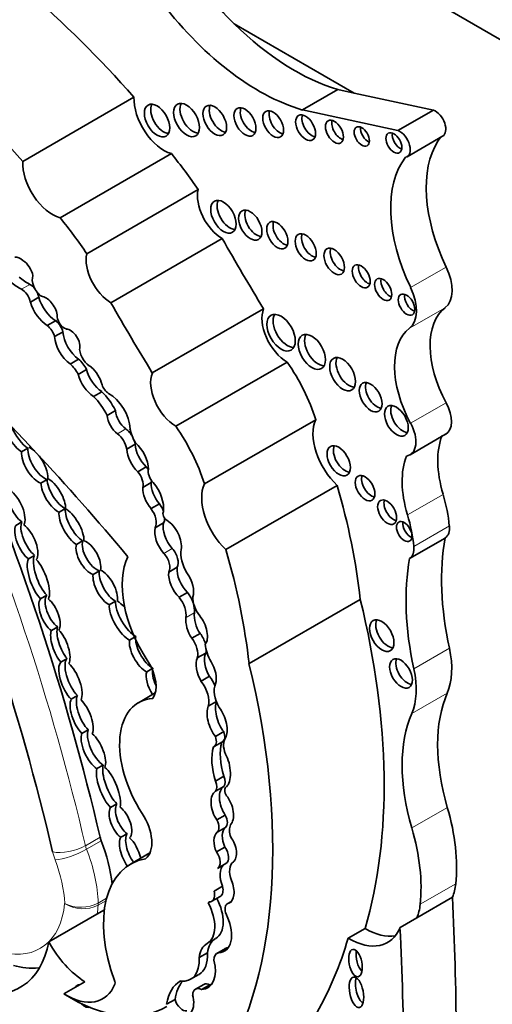
# Model space of a CAD drawing. Units: millimetres. Extents: x 0 to 750, y 0 to 1164.
# Drawn here: x 175 to 181, y 152 to 164 of the extents above; entities that cross this region are included whole.
import ezdxf
from ezdxf import colors
from ezdxf.entities.mleader import LeaderData, LeaderLine
from ezdxf.math import Vec2, Vec3

# ---------------------------------------------------------------- set-up
doc = ezdxf.new("R2010")
doc.units = ezdxf.units.MM
doc.layers.add('DV6_Défaut', color=7, linetype='Continuous')
doc.layers.add('Défaut', color=7, linetype='Continuous')

# ---------------------------------------------------------------- blocks, each defined once
blk = doc.blocks.new('_DOT')
at = {"color": 0}
blk.add_line((0, 0), (-1, 0), dxfattribs=at)
at = {"color": 0, "const_width": 0.333}
blk.add_lwpolyline([(-0.1665, 0, 1), (0.1665, 0, 1)], format="xyb", close=True, dxfattribs=at)
blk = doc.blocks.new('SE5')
at = {"layer": 'DV6_Défaut', "color": 7, "linetype": 'Continuous', "lineweight": 35}
for p, q in [((161.036, 175.525), (181.471, 163.727)), ((179.488, 163.165), (178.001, 164.024)), ((178.845, 162.955), (179.285, 163.209)), ((179.488, 163.165), (179.285, 163.209)), ((180.468, 162.954), (179.488, 163.165)), ((175.384, 162.318), (176.761, 163.114)), ((180.028, 162.7), (178.845, 162.955)), ((180.028, 162.7), (180.468, 162.954)), ((180.141, 162.376), (180.581, 162.63)), ((175.847, 161.619), (177.224, 162.414)), ((176.178, 161.173), (177.555, 161.969)), ((176.476, 160.567), (177.853, 161.362)), ((175.583, 160.635), (175.479, 160.575)), ((176.988, 159.696), (178.365, 160.491)), ((175.792, 160.344), (175.688, 160.284)), ((175.883, 160.206), (175.779, 160.146)), ((176.076, 159.867), (175.972, 159.807)), ((176.174, 159.739), (176.07, 159.679)), ((177.281, 159.035), (178.658, 159.83)), ((176.363, 159.464), (176.259, 159.404)), ((176.532, 159.229), (176.428, 159.169)), ((177.633, 158.322), (179.011, 159.117)), ((180.177, 158.681), (180.617, 158.936)), ((175.449, 158.763), (175.371, 158.718)), ((176.776, 158.812), (176.672, 158.752)), ((176.914, 158.532), (176.81, 158.472)), ((175.61, 158.33), (175.688, 158.375)), ((176.975, 158.338), (176.871, 158.278)), ((177.898, 157.508), (179.275, 158.303)), ((175.912, 158.015), (175.834, 157.97)), ((177.076, 158.075), (176.972, 158.015)), ((175.298, 157.807), (175.375, 157.852)), ((177.128, 157.837), (177.024, 157.777)), ((180.172, 157.397), (180.612, 157.651)), ((176.048, 157.571), (176.126, 157.616)), ((175.532, 157.436), (175.454, 157.391)), ((177.295, 157.289), (177.191, 157.229)), ((176.333, 157.245), (176.255, 157.2)), ((175.605, 156.898), (175.683, 156.943)), ((177.425, 156.976), (177.321, 156.916)), ((176.456, 156.823), (176.534, 156.868)), ((178.185, 156.095), (179.562, 156.89)), ((175.817, 156.549), (175.739, 156.504)), ((176.769, 156.421), (176.707, 156.385)), ((177.579, 156.468), (177.476, 156.408)), ((177.649, 156.225), (177.545, 156.166)), ((175.857, 156.113), (175.935, 156.158)), ((176.919, 155.992), (176.984, 156.03)), ((177.695, 155.937), (177.591, 155.877)), ((176.064, 155.699), (175.986, 155.654)), ((177.025, 155.731), (176.817, 155.61)), ((177.781, 155.624), (177.681, 155.567)), ((176.117, 155.23), (176.195, 155.275)), ((177.872, 155.252), (177.768, 155.192)), ((177.752, 155.066), (177.856, 155.126)), ((176.381, 154.838), (176.303, 154.793)), ((177.872, 154.698), (177.769, 154.638)), ((177.875, 154.572), (177.771, 154.512)), ((177.904, 154.568), (177.903, 154.567)), ((176.472, 154.31), (176.55, 154.355)), ((177.891, 154.217), (177.788, 154.157)), ((176.676, 153.987), (176.598, 153.942)), ((177.893, 154.064), (177.789, 154.004)), ((176.958, 153.748), (176.72, 153.61)), ((177.887, 153.821), (177.783, 153.761)), ((177.796, 153.557), (177.899, 153.617)), ((177.857, 153.335), (177.753, 153.275)), ((177.699, 153.143), (177.678, 153.131)), ((177.723, 153.149), (177.827, 153.209)), ((177.966, 153.147), (177.916, 153.118)), ((180.262, 152.946), (180.703, 153.2)), ((176.303, 152.991), (176.395, 153.045)), ((175.706, 152.647), (176.303, 152.991)), ((180.054, 152.825), (180.262, 152.946)), ((179.412, 152.692), (179.621, 152.813)), ((177.892, 152.564), (177.788, 152.504)), ((177.912, 152.571), (177.808, 152.511)), ((177.67, 152.511), (177.566, 152.451)), ((175.894, 152.002), (176.153, 152.152)), ((177.461, 152.183), (177.565, 152.243)), ((177.625, 152.12), (177.521, 152.06)), ((177.7, 152.115), (177.596, 152.055)), ((177.269, 151.933), (177.165, 151.873))]:
    blk.add_line(p, q, dxfattribs=at)
at = {"layer": 'DV6_Défaut', "color": 7, "linetype": 'Continuous', "lineweight": 18}
for p, q in [((180.185, 160.754), (180.625, 161.008)), ((175.472, 160.794), (175.368, 160.734)), ((180.172, 160.251), (180.612, 160.505)), ((180.185, 159.072), (180.625, 159.326)), ((176.66, 159.003), (176.556, 158.943)), ((180.146, 157.938), (180.586, 158.192)), ((180.224, 157.547), (180.664, 157.802)), ((177.235, 157.521), (177.131, 157.461)), ((177.508, 156.724), (177.405, 156.664)), ((180.224, 156.031), (180.664, 156.285)), ((180.198, 155.475), (180.638, 155.729)), ((180.198, 154.058), (180.639, 154.312)), ((176.161, 153.838), (176.343, 153.943)), ((176.356, 153.9), (176.174, 153.795)), ((180.303, 153.112), (180.743, 153.366)), ((176.415, 153.157), (176.318, 153.101)), ((176.319, 153.127), (176.423, 153.187)), ((177.772, 152.688), (177.668, 152.628))]:
    blk.add_line(p, q, dxfattribs=at)
for centre, radius, start, end in [((176.106, 153.545), 0.47, 244.4551, 296.9694), ((176.129, 153.483), 0.426, 238.0337, 296.3288)]:
    blk.add_arc(centre, radius, start, end, dxfattribs=at)
at = {"layer": 'DV6_Défaut', "color": 7, "linetype": 'Continuous', "lineweight": 35}
blk.add_arc((175.51, 153.204), 0.884, 254.1758, 274.7759, dxfattribs=at)
for centre, major_axis, ratio, start_param, end_param in [((178.75, 166.048), (1.595, -2.763), 0.57735, 4.911692, 5.159193), ((172.432, 156.941), (-4.813, 8.336), 0.57735, 5.049181, 5.397802), ((173.809, 157.736), (-4.813, 8.336), 0.57735, -1.234004, -1.025803), ((178.31, 165.794), (1.595, -2.763), 0.57735, 4.911692, 5.737163), ((178.75, 166.048), (1.595, -2.763), 0.57735, 5.159193, 5.737163), ((177.13, 162.881), (-0.261, 0.452), 0.57735, 0.739087, 2.614158), ((177.125, 162.868), (-0.111, 0.192), 0.57735, 0.359447, 2.782145), ((177.49, 162.875), (-0.113, 0.196), 0.57735, 0.351633, 2.78996), ((177.839, 162.87), (-0.103, 0.179), 0.57735, 0.385919, 2.755674), ((178.213, 162.852), (-0.096, 0.167), 0.57735, 0.416487, 2.725106), ((178.562, 162.825), (-0.091, 0.158), 0.57735, 0.440394, 2.701199), ((178.963, 162.78), (-0.087, 0.151), 0.57735, 0.464198, 2.677394), ((180.488, 162.792), (-0.093, 0.162), 0.57735, 3.141593, 5.644664), ((179.32, 162.729), (-0.079, 0.137), 0.57735, 0.515084, 2.626508), ((179.658, 162.672), (-0.067, 0.115), 0.57735, 0.624766, 2.516827), ((180.056, 162.592), (-0.07, 0.12), 0.57735, 0.594325, 2.547267), ((180.048, 162.538), (-0.093, 0.162), 0.57735, 2.934624, 5.644664), ((181.577, 161.301), (-0.848, 1.469), 0.57735, 0.290521, 1.439444), ((181.577, 161.301), (-0.848, 1.469), 0.57735, 0.226554, 0.290521), ((175.604, 160.128), (-2.281, 3.952), 0.57735, 4.848314, 4.971598), ((175.753, 162.086), (-0.261, 0.452), 0.57735, 0.739087, 2.614158), ((181.137, 161.047), (-0.848, 1.469), 0.57735, 0.226554, 1.439444), ((177.853, 161.715), (-0.217, 0.375), 0.57735, 0.553606, 2.354998), ((177.946, 161.677), (-0.111, 0.193), 0.57735, 0.357295, 2.784297), ((178.278, 161.573), (-0.102, 0.177), 0.57735, 0.390171, 2.751421), ((174.227, 159.333), (-2.281, 3.952), 0.57735, 4.848314, 4.971598), ((178.613, 161.448), (-0.093, 0.161), 0.57735, 0.432115, 2.709477), ((178.964, 161.297), (-0.092, 0.16), 0.57735, 0.436394, 2.705198), ((187.823, 166.851), (-9.855, 17.069), 0.57735, 1.559045, 1.610315), ((179.317, 161.123), (-0.09, 0.156), 0.57735, 0.445774, 2.695819), ((175.357, 160.953), (-0.097, 0.168), 0.57735, 5.277834, 6.038659), ((175.38, 160.938), (0.096, -0.166), 0.57735, 1.041729, 2.299564), ((176.476, 160.92), (-0.217, 0.375), 0.57735, 0.553606, 2.354998), ((179.651, 160.939), (-0.079, 0.136), 0.57735, 0.51707, 2.624523), ((180.347, 160.923), (0.248, -0.429), 0.57735, 0.072524, 1.439444), ((175.341, 161.306), (0.341, -0.591), 0.57735, 5.280728, 5.553179), ((175.445, 161.366), (0.341, -0.591), 0.57735, 5.280728, 5.553179), ((175.626, 160.783), (0.087, -0.151), 0.57735, 3.550045, 5.41747), ((179.923, 160.775), (-0.075, 0.131), 0.57735, 0.542235, 2.599358), ((175.374, 160.606), (-0.076, 0.132), 0.57735, 4.167654, 5.553179), ((175.478, 160.666), (-0.076, 0.132), 0.57735, 4.93784, 5.553179), ((175.478, 160.666), (-0.076, 0.132), 0.57735, 4.167654, 4.656488), ((179.907, 160.668), (0.248, -0.429), 0.57735, 0.072524, 1.439444), ((175.697, 160.549), (-0.166, 0.287), 0.57735, 1.163242, 2.320171), ((175.801, 160.609), (-0.166, 0.287), 0.57735, 1.163242, 2.320171), ((175.672, 160.464), (0.1, -0.173), 0.57735, 0.990528, 2.764337), ((186.446, 166.055), (-9.855, 17.069), 0.57735, 1.559045, 1.610315), ((180.212, 160.588), (-0.072, 0.125), 0.57735, 0.570384, 2.571208), ((178.657, 160.192), (-0.221, 0.383), 0.57735, 0.416798, 2.35852), ((181.19, 159.594), (-0.541, 0.936), 0.57735, 0.072524, 1.523921), ((175.769, 160.218), (-0.087, 0.151), 0.57735, 4.317393, 5.307088), ((175.899, 160.354), (0.063, -0.109), 0.57735, 3.800583, 5.767178), ((178.659, 160.24), (-0.124, 0.216), 0.57735, 0.318247, 2.823346), ((175.665, 160.158), (-0.087, 0.151), 0.57735, 4.317393, 5.307088), ((176.098, 160.103), (-0.153, 0.265), 0.57735, 0.869398, 2.251514), ((175.974, 160.088), (0.084, -0.145), 0.57735, 0.513896, 2.800474), ((180.75, 159.34), (-0.541, 0.936), 0.57735, 0.072524, 1.523921), ((175.994, 160.043), (-0.153, 0.265), 0.57735, 0.869398, 2.251514), ((179.041, 160.002), (-0.119, 0.206), 0.57735, 0.334327, 2.807265), ((176.221, 159.931), (0.095, -0.164), 0.57735, 4.073339, 5.581256), ((169.801, 146.66), (-10.252, 17.756), 0.57735, -1.280157, -1.104639), ((176.034, 159.688), (-0.128, 0.221), 0.57735, 4.611484, 5.267226), ((179.421, 159.726), (-0.113, 0.196), 0.57735, 0.352238, 2.789354), ((175.931, 159.628), (-0.128, 0.221), 0.57735, 4.611484, 5.267226), ((176.381, 159.707), (-0.155, 0.269), 0.57735, 1.135603, 2.276301), ((176.187, 159.583), (0.134, -0.232), 0.57735, 1.111556, 2.11731), ((177.953, 159.168), (-0.823, 1.426), 0.57735, 4.356912, 4.846914), ((176.277, 159.647), (-0.155, 0.269), 0.57735, 1.135603, 2.276301), ((177.28, 159.397), (-0.221, 0.383), 0.57735, 0.416798, 2.35852), ((176.448, 159.544), (0.062, -0.108), 0.57735, 4.343316, 5.476595), ((179.768, 159.441), (-0.1, 0.173), 0.57735, 0.40109, 2.740503), ((176.161, 159.094), (-0.235, 0.407), 0.57735, 4.567041, 5.197645), ((176.265, 159.154), (-0.235, 0.407), 0.57735, 4.567041, 5.197645), ((176.455, 159.141), (0.182, -0.315), 0.57735, 0.823677, 2.391247), ((162.286, 157.026), (10.406, -18.024), 0.57735, 1.086049, 1.368014), ((176.679, 159.162), (-0.105, 0.182), 0.57735, 0.887769, 2.223488), ((180.086, 159.148), (-0.104, 0.18), 0.57735, 0.383527, 2.758065), ((180.442, 159.239), (-0.175, 0.304), 0.57735, 3.141593, 4.665514), ((175.291, 158.954), (0.145, -0.247), 0.335374, 3.801126, 5.72618), ((176.576, 159.102), (-0.105, 0.182), 0.57735, 0.887769, 2.223488), ((179.4, 158.699), (-0.3, 0.519), 0.57735, 0.378119, 2.057776), ((175.369, 158.999), (0.145, -0.247), 0.335374, 4.369559, 5.72618), ((176.642, 158.855), (-0.098, 0.169), 0.57735, 4.648294, 5.36508), ((176.985, 158.94), (-0.202, 0.35), 0.57735, 1.074111, 1.549139), ((176.575, 158.373), (-0.823, 1.426), 0.57735, 4.356912, 4.846914), ((180.002, 158.985), (-0.175, 0.304), 0.57735, 2.914235, 4.665514), ((161.896, 156.801), (10.26, -17.77), 0.57735, 1.086049, 1.364361), ((176.538, 158.795), (-0.098, 0.169), 0.57735, 4.145087, 5.36508), ((176.642, 158.855), (-0.098, 0.169), 0.57735, 4.145087, 4.445705), ((181.378, 158.115), (-0.606, 1.05), 0.57735, 0.433385, 1.179087), ((175.611, 158.598), (0.132, -0.22), 0.43331, 3.644336, 5.832134), ((175.533, 158.553), (-0.132, 0.22), 0.43331, 5.335321, 5.811145), ((176.87, 158.655), (-0.14, 0.243), 0.57735, 0.861558, 2.046179), ((176.974, 158.715), (-0.14, 0.243), 0.57735, 0.861558, 2.046179), ((176.722, 158.62), (0.155, -0.269), 0.57735, 0.826748, 2.091369), ((179.373, 158.653), (-0.102, 0.177), 0.57735, 0.391878, 2.749715), ((175.533, 158.553), (0.132, -0.22), 0.43331, 3.644336, 5.832134), ((175.533, 158.553), (-0.132, 0.22), 0.43331, 3.641286, 4.989418), ((180.937, 157.861), (-0.606, 1.05), 0.57735, 0.433385, 1.179087), ((176.851, 158.441), (-0.089, 0.155), 0.57735, 4.728236, 4.982541), ((177.03, 158.423), (0.065, -0.113), 0.57735, 3.653388, 5.1747), ((175.839, 158.225), (0.127, -0.212), 0.391639, 3.720216, 5.791568), ((175.762, 158.18), (-0.127, 0.212), 0.391639, 3.606367, 5.751072), ((176.748, 158.381), (-0.089, 0.155), 0.57735, 3.708166, 4.982541), ((179.699, 158.314), (-0.086, 0.149), 0.57735, 0.468179, 2.673413), ((175.342, 158.069), (0.111, -0.233), 0.427817, 3.453962, 5.669048), ((175.762, 158.18), (0.127, -0.212), 0.391639, 3.720216, 5.791568), ((177.057, 158.157), (-0.132, 0.228), 0.57735, 0.723784, 1.881906), ((177.161, 158.217), (-0.132, 0.228), 0.57735, 0.723784, 1.881906), ((176.851, 158.441), (-0.089, 0.155), 0.57735, 3.708166, 3.912726), ((176.881, 158.158), (0.175, -0.303), 0.57735, 0.64682, 1.851569), ((178.023, 157.904), (-0.3, 0.519), 0.57735, 0.378119, 2.057776), ((175.099, 158.766), (3.185, -5.516), 0.57735, 0.920427, 1.169217), ((175.264, 158.024), (-0.111, 0.233), 0.427817, 3.421799, 5.671563), ((179.551, 158.293), (0.792, -1.372), 0.57735, 0.902255, 1.179087), ((176.066, 157.833), (0.129, -0.227), 0.379022, 3.602116, 5.698743), ((175.988, 157.788), (-0.129, 0.227), 0.379022, 3.67126, 5.813678), ((176.893, 157.922), (-0.102, 0.176), 0.57735, 3.498798, 4.916454), ((176.997, 157.982), (-0.102, 0.176), 0.57735, 4.372568, 4.916454), ((179.972, 158.016), (-0.083, 0.144), 0.57735, 0.488889, 2.652704), ((175.988, 157.788), (0.129, -0.227), 0.379022, 3.602116, 5.698743), ((177.164, 157.927), (0.0319, -0.0553), 0.57735, 3.352857, 5.610073), ((176.997, 157.982), (-0.102, 0.176), 0.57735, 3.498798, 3.911215), ((179.111, 158.039), (0.792, -1.372), 0.57735, 0.902255, 1.179087), ((175.429, 157.601), (0.107, -0.23), 0.418294, 3.450987, 5.626768), ((175.506, 157.646), (0.107, -0.23), 0.418294, 3.450987, 5.626768), ((175.429, 157.601), (-0.107, 0.23), 0.418294, 3.332168, 5.657838), ((177.21, 157.617), (-0.136, 0.235), 0.57735, 0.546032, 1.929205), ((177.314, 157.677), (-0.136, 0.235), 0.57735, 0.546032, 1.929205), ((177.151, 157.655), (0.14, -0.243), 0.57735, 0.638454, 2.262562), ((180.183, 157.776), (-0.068, 0.117), 0.57735, 0.611592, 2.530001), ((180.472, 157.887), (0.137, -0.237), 0.57735, 0.024818, 0.902255), ((183.061, 155.695), (-1.763, 3.054), 0.57735, 0.595849, 1.064808), ((176.197, 157.409), (0.117, -0.205), 0.489515, 3.57488, 5.810775), ((176.275, 157.454), (0.117, -0.205), 0.489515, 3.57488, 5.810775), ((176.197, 157.409), (-0.117, 0.205), 0.489515, 3.609565, 5.77641), ((177.183, 157.419), (-0.089, 0.154), 0.57735, 3.462127, 5.070798), ((180.032, 157.632), (0.137, -0.237), 0.57735, 0.024818, 0.902255), ((175.655, 157.186), (0.1, -0.273), 0.347044, 3.444481, 5.672526), ((177.458, 156.584), (0.596, -1.033), 0.57735, 3.516269, 4.815377), ((177.079, 157.359), (-0.089, 0.154), 0.57735, 3.462127, 5.070798), ((177.57, 157.326), (0.161, -0.279), 0.57735, 3.72461, 4.760044), ((173.722, 157.971), (3.185, -5.516), 0.57735, 0.920427, 1.169217), ((182.621, 155.441), (-1.763, 3.054), 0.57735, 0.595849, 1.064808), ((175.578, 157.141), (0.1, -0.273), 0.347044, 3.444481, 5.672526), ((175.578, 157.141), (-0.1, 0.273), 0.347044, 3.461252, 5.662949), ((177.448, 157.156), (-0.105, 0.22), 0.515376, 0.701578, 2.243555), ((176.406, 157.036), (0.118, -0.217), 0.443125, 3.647855, 5.73231), ((176.483, 157.081), (0.118, -0.217), 0.443125, 3.647855, 5.73231), ((176.406, 157.036), (-0.118, 0.217), 0.443125, 3.629514, 5.790278), ((177.344, 157.096), (-0.105, 0.22), 0.515376, 0.701578, 2.243555), ((177.344, 157.096), (0.105, -0.22), 0.515376, 0.459591, 1.909512), ((175.795, 156.746), (0.093, -0.211), 0.44653, 3.3667, 5.673869), ((177.228, 156.794), (-0.126, 0.218), 0.57735, 3.788788, 4.948684), ((177.332, 156.854), (-0.126, 0.218), 0.57735, 3.788788, 4.948684), ((177.656, 156.81), (0.118, -0.205), 0.57735, 3.841938, 4.991787), ((175.717, 156.701), (0.093, -0.211), 0.44653, 3.3667, 5.673869), ((175.717, 156.701), (-0.093, 0.211), 0.44653, 3.416221, 5.617077), ((176.627, 156.629), (0.143, -0.248), 0.380277, 3.625891, 5.779397), ((176.705, 156.674), (0.143, -0.248), 0.380277, 3.625891, 5.779397), ((176.627, 156.629), (-0.143, 0.248), 0.380277, 5.181084, 5.726362), ((173.923, 158.014), (4.196, -7.267), 0.57735, 0.502589, 1.101728), ((177.537, 156.532), (-0.084, 0.213), 0.490543, 0.726245, 1.987206), ((177.641, 156.592), (-0.084, 0.213), 0.490543, 0.726245, 1.987206), ((177.537, 156.532), (0.084, -0.213), 0.490543, 0.229821, 2.178484), ((175.928, 156.35), (0.084, -0.228), 0.375096, 3.539759, 5.566541), ((179.905, 156.486), (-0.107, 0.186), 0.57735, 0.371705, 2.769888), ((175.85, 156.305), (0.084, -0.228), 0.375096, 3.539759, 5.566541), ((175.85, 156.305), (-0.084, 0.228), 0.375096, 3.426103, 5.655593), ((176.941, 156.253), (0.128, -0.222), 0.426186, 3.584403, 5.701973), ((177.501, 156.361), (-0.109, 0.189), 0.57735, 4.276545, 4.963555), ((176.863, 156.208), (0.128, -0.222), 0.426186, 3.584403, 5.701973), ((177.397, 156.301), (-0.109, 0.189), 0.57735, 3.644395, 4.963555), ((177.889, 156.222), (0.175, -0.303), 0.57735, 4.030142, 4.720296), ((177.758, 156.055), (-0.072, 0.206), 0.498046, 0.451971, 1.999571), ((177.501, 156.361), (-0.109, 0.189), 0.57735, 3.644395, 3.883597), ((179.934, 156.464), (0.537, -0.93), 0.57735, 0.400784, 1.064808), ((175.975, 155.87), (0.104, -0.252), 0.400966, 3.295744, 5.557339), ((176.053, 155.915), (0.104, -0.252), 0.400966, 3.295744, 5.557339), ((175.975, 155.87), (-0.104, 0.252), 0.400966, 3.466921, 5.62666), ((176.742, 155.98), (0.207, -0.358), 0.57735, 0.252226, 1.673784), ((177.655, 155.995), (-0.072, 0.206), 0.498046, 0.451971, 1.999571), ((177.655, 155.995), (0.072, -0.206), 0.498046, 0.578469, 2.026717), ((172.545, 157.219), (4.196, -7.267), 0.57735, 0.322219, 1.101728), ((180.144, 156.018), (-0.1, 0.173), 0.57735, 0.400325, 2.741267), ((177.077, 155.794), (0.13, -0.236), 0.431818, 3.523799, 4.829101), ((177.155, 155.839), (0.13, -0.236), 0.431818, 3.523799, 4.559365), ((177.597, 155.798), (-0.138, 0.239), 0.57735, 4.48494, 4.974221), ((179.494, 156.21), (0.537, -0.93), 0.57735, 0.400784, 1.064808), ((177.493, 155.738), (-0.138, 0.239), 0.57735, 3.645054, 4.974221), ((177.958, 155.64), (0.144, -0.25), 0.57735, 3.51354, 4.736475), ((176.191, 155.481), (0.101, -0.243), 0.4161, 3.458427, 5.528816), ((182.152, 154.148), (-1.155, 2), 0.57735, 0.400784, 1.170857), ((176.113, 155.436), (0.101, -0.243), 0.4161, 3.458427, 5.528816), ((176.113, 155.436), (-0.101, 0.243), 0.4161, 3.523575, 5.549516), ((177.38, 154.636), (0.563, -0.975), 0.57735, 2.861998, 4.789216), ((177.79, 155.374), (-0.073, 0.229), 0.439045, 0.449338, 2.339255), ((177.894, 155.434), (-0.073, 0.229), 0.439045, 0.449338, 2.339255), ((177.79, 155.374), (0.073, -0.229), 0.439045, 0.388388, 2.297835), ((181.712, 153.893), (-1.155, 2), 0.57735, 0.400784, 1.170857), ((176.259, 155.02), (0.115, -0.239), 0.41623, 3.476184, 5.716601), ((176.337, 155.065), (0.115, -0.239), 0.41623, 3.476184, 5.716601), ((176.259, 155.02), (-0.115, 0.239), 0.41623, 3.469943, 5.520374), ((177.787, 155.245), (-0.069, 0.12), 0.57735, 3.141516, 4.443198), ((177.683, 155.185), (-0.069, 0.12), 0.57735, 3.028633, 4.443198), ((178.362, 154.661), (-0.377, 0.653), 0.57735, 0.514948, 1.194655), ((178.032, 154.994), (-0.115, 0.199), 0.57735, 0.218402, 1.343601), ((178.258, 154.601), (-0.377, 0.653), 0.57735, 0.514948, 1.194655), ((177.83, 154.81), (0.049, -0.255), 0.447665, 0.238524, 2.1828), ((176.524, 154.596), (0.114, -0.279), 0.348862, 3.542449, 5.597084), ((176.446, 154.551), (0.114, -0.279), 0.348862, 3.542449, 5.597084), ((176.446, 154.551), (-0.114, 0.279), 0.348862, 3.584166, 5.728204), ((177.692, 154.618), (0.067, -0.116), 0.57735, 0.201509, 1.412324), ((177.796, 154.678), (0.067, -0.116), 0.57735, 0.201509, 1.412324), ((177.854, 154.298), (-0.074, 0.218), 0.540055, 0.080019, 2.077227), ((177.958, 154.358), (-0.074, 0.218), 0.540055, 0.080019, 2.077227), ((177.948, 154.489), (0.0451, -0.078), 0.57735, 3.11924, 4.781976), ((176.672, 154.174), (0.094, -0.206), 0.499762, 3.463288, 5.571951), ((177.854, 154.298), (0.074, -0.218), 0.540055, 0.240167, 2.194723), ((176.594, 154.129), (0.094, -0.206), 0.499762, 3.463288, 5.571951), ((176.594, 154.129), (-0.094, 0.206), 0.499762, 3.328243, 5.570336), ((176.655, 154.064), (0.231, -0.401), 0.57735, 0.08997, 1.6708), ((179.192, 154.47), (1.104, -1.912), 0.57735, 0.669581, 1.170857), ((177.711, 154.124), (0.072, -0.124), 0.57735, 0.08976, 1.502567), ((177.815, 154.184), (0.072, -0.124), 0.57735, 0.08976, 1.502567), ((176.795, 153.779), (0.096, -0.228), 0.427384, 3.416382, 5.222496), ((177.89, 153.82), (-0.083, 0.195), 0.576833, 0.172049, 1.631703), ((177.994, 153.88), (-0.083, 0.195), 0.576833, 0.172049, 1.631703), ((178.102, 153.941), (-0.112, 0.194), 0.57735, 0.396628, 1.233238), ((178.752, 154.215), (1.104, -1.912), 0.57735, 0.669581, 1.170857), ((176.492, 153.91), (-0.11, 0.191), 0.57735, 1.086049, 1.301754), ((175.386, 153.824), (0.789, -1.366), 0.57735, 0.924162, 1.301754), ((176.717, 153.734), (0.096, -0.228), 0.427384, 3.416382, 5.231783), ((176.717, 153.734), (-0.096, 0.228), 0.427384, 4.309929, 5.587357), ((177.89, 153.82), (0.083, -0.195), 0.576833, 0.176056, 1.99512), ((177.716, 153.695), (-0.079, 0.138), 0.57735, 3.141593, 4.862579), ((177.82, 153.755), (-0.079, 0.138), 0.57735, 3.141593, 4.862579), ((177.529, 152.208), (0.81, -1.402), 0.57735, 2.931926, 4.425899), ((178.12, 153.424), (-0.124, 0.215), 0.57735, 0.031095, 1.322753), ((177.965, 153.399), (0.07, -0.216), 0.546342, 3.386904, 4.834763), ((177.862, 153.339), (0.07, -0.216), 0.546342, 0.032886, 1.713036), ((180.069, 153.846), (0.48, -0.831), 0.57735, 0.420533, 0.669581), ((177.638, 153.297), (-0.086, 0.148), 0.57735, 3.086274, 4.246119), ((177.742, 153.357), (-0.086, 0.148), 0.57735, 3.14171, 4.246119), ((177.442, 153.019), (0.226, -0.391), 0.57735, 0.000949, 1.523706), ((177.787, 152.965), (0.099, -0.172), 0.57735, 2.867776, 3.243198), ((177.546, 153.079), (0.226, -0.391), 0.57735, 0.000949, 1.523706), ((177.984, 153), (0.068, -0.118), 0.57735, 2.889493, 4.33479), ((154.768, 166.384), (18.371, -31.819), 0.57735, 0.735659, 0.845062), ((177.787, 152.965), (0.099, -0.172), 0.57735, 1.216308, 1.47879), ((179.629, 153.591), (0.48, -0.831), 0.57735, 0.420533, 0.669581), ((177.665, 152.904), (-0.215, 0.373), 0.57735, 2.847183, 4.531881), ((179.42, 153.471), (-0.48, 0.831), 0.57735, 2.344704, 3.562126), ((179.629, 153.591), (-0.48, 0.831), 0.57735, 2.344704, 2.922205), ((154.119, 166.01), (18.371, -31.819), 0.57735, 0.735659, 0.845062), ((174.458, 153.639), (-0.898, 1.555), 0.57735, 2.605371, 3.740164), ((176.179, 152.885), (-0.458, 0.793), 0.57735, 1.537624, 2.316963), ((178.029, 152.243), (-0.257, 0.445), 0.57735, 0.000949, 0.641921), ((173.714, 157.894), (4.196, -7.267), 0.57735, 0.322219, 0.502589), ((177.926, 152.183), (-0.257, 0.445), 0.57735, 0.000949, 0.641921), ((177.878, 152.347), (0.091, -0.157), 0.57735, 2.935618, 3.93433), ((177.982, 152.406), (0.091, -0.157), 0.57735, 2.935618, 3.141593), ((177.768, 152.964), (-0.215, 0.373), 0.57735, -3.436003, -3.385108), ((179.592, 152.436), (-0.033, 0.169), 0.455149, 0.851378, 2.59797), ((177.207, 152.624), (-0.255, 0.441), 0.57735, 2.726052, 4.008718), ((177.311, 152.684), (-0.255, 0.441), 0.57735, 3.141593, 4.008718), ((177.447, 152.471), (-0.228, 0.394), 0.57735, 2.8405, 4.267254), ((176.495, 152.154), (0.0233, -0.0404), 0.57735, 0.428569, 1.284306), ((177.757, 151.427), (0.423, -0.733), 0.57735, 3.1343, 3.775282), ((177.861, 151.487), (0.423, -0.733), 0.57735, 3.333962, 3.775282), ((179.592, 152.067), (-0.037, 0.189), 0.434104, 0.687569, 2.750109), ((175.919, 152.735), (-0.458, 0.793), 0.57735, 2.316963, 3.570161), ((176.14, 151.975), (-0.079, 0.136), 0.50156, 0, 0.367257), ((176.14, 151.975), (-0.079, 0.136), 0.50156, 5.912598, 6.283185), ((177.603, 151.918), (0.082, -0.141), 0.57735, 2.408393, 3.87442), ((177.706, 151.978), (0.082, -0.141), 0.57735, 2.408393, 3.141593), ((177.55, 152.531), (-0.228, 0.394), 0.57735, -3.442686, -3.371635), ((175.972, 153.883), (-1.181, 2.045), 0.57735, 2.309002, 3.154569), ((177.363, 151.919), (-0.071, 0.123), 0.57735, 1.142706, 2.917063), ((177.26, 152.031), (-0.17, 0.294), 0.57735, 2.577453, 4.263863), ((176.14, 151.975), (-0.079, 0.136), 0.50156, 2.026865, 3.128298)]:
    blk.add_ellipse(centre, major_axis=major_axis, ratio=ratio, start_param=start_param, end_param=end_param, dxfattribs=at)
for centre, major_axis, ratio in [((177.047, 162.824), (-0.111, 0.192), 0.57735), ((177.412, 162.83), (-0.113, 0.196), 0.57735), ((177.761, 162.825), (-0.103, 0.179), 0.57735), ((178.135, 162.807), (-0.096, 0.167), 0.57735), ((178.484, 162.78), (-0.091, 0.158), 0.57735), ((178.885, 162.735), (-0.087, 0.151), 0.57735), ((179.242, 162.684), (-0.079, 0.137), 0.57735), ((179.58, 162.627), (-0.067, 0.115), 0.57735), ((179.978, 162.547), (-0.07, 0.12), 0.57735), ((177.868, 161.632), (-0.111, 0.193), 0.57735), ((178.2, 161.528), (-0.102, 0.177), 0.57735), ((178.535, 161.403), (-0.093, 0.161), 0.57735), ((178.886, 161.252), (-0.092, 0.16), 0.57735), ((179.239, 161.078), (-0.09, 0.156), 0.57735), ((179.573, 160.894), (-0.079, 0.136), 0.57735), ((179.845, 160.731), (-0.075, 0.131), 0.57735), ((180.134, 160.543), (-0.072, 0.125), 0.57735), ((178.582, 160.195), (-0.124, 0.216), 0.57735), ((178.963, 159.957), (-0.119, 0.206), 0.57735), ((179.343, 159.681), (-0.113, 0.196), 0.57735), ((179.69, 159.396), (-0.1, 0.173), 0.57735), ((180.008, 159.103), (-0.104, 0.18), 0.57735), ((179.295, 158.608), (-0.102, 0.177), 0.57735), ((179.621, 158.269), (-0.086, 0.149), 0.57735), ((179.894, 157.971), (-0.083, 0.144), 0.57735), ((180.105, 157.731), (-0.068, 0.117), 0.57735), ((179.827, 156.441), (-0.107, 0.186), 0.57735), ((180.066, 155.973), (-0.1, 0.173), 0.57735), ((179.502, 152.384), (-0.033, 0.169), 0.455149), ((179.514, 152.022), (-0.037, 0.189), 0.434104)]:
    blk.add_ellipse(centre, major_axis=major_axis, ratio=ratio, dxfattribs=at)
at = {"layer": 'DV6_Défaut', "color": 7, "linetype": 'Continuous', "lineweight": 18}
for centre, major_axis, ratio, start_param, end_param in [((162.104, 156.921), (10.406, -18.024), 0.57735, 1.086049, 1.368014), ((175.963, 153.882), (0.286, 0.067), 0.380475, 3.815832, 5.386628), ((176.102, 153.686), (-0.257, 0.445), 0.57735, 1.086049, 1.301754), ((175.994, 153.781), (0.274, 0.105), 0.217032, 3.774446, 5.345242), ((176.31, 153.805), (-0.11, 0.191), 0.57735, 1.086049, 1.301754), ((175.205, 153.719), (0.789, -1.366), 0.57735, 0.825007, 1.301754), ((174.997, 153.599), (0.642, -1.111), 0.57735, 0.82915, 1.301754), ((174.848, 153.864), (-0.751, 1.3), 0.57735, 2.628645, 3.818258), ((176.163, 153.209), (0.11, -0.191), 0.57735, 0.680219, 0.825007), ((175.056, 153.984), (0.898, -1.555), 0.57735, 0.598572, 0.680219)]:
    blk.add_ellipse(centre, major_axis=major_axis, ratio=ratio, start_param=start_param, end_param=end_param, dxfattribs=at)

msp = doc.modelspace()

# ---------------------------------------------------------------- block references
at = {"layer": 'Défaut'}
msp.add_blockref('SE5', (0, 0), dxfattribs=at)

# ---------------------------------------------------------------- leaders
at = {"layer": 'Défaut', "color": 7, "linetype": 'Continuous', "lineweight": 18}
ml = msp.add_multileader_mtext('Standard', dxfattribs=at)
ml.set_content('{\\pxsm0.9;\\fSolid Edge ISO|b1||i0||c0|p34;\\W1.;14/06/2022\\P}', color=256)
ml.set_leader_properties()
ml.set_arrow_properties(name='DOT')
ml.build(insert=Vec2(0, 0))
ml.multileader.update_dxf_attribs({"leader_type": 0, "dogleg_length": 0, "arrow_head_size": 12})
ctx = ml.context
ctx.base_point, ctx.char_height, ctx.arrow_head_size, ctx.landing_gap_size = Vec3(656.602, 1156.973), 12, 12, 4.2
notes = []
notes.append((ctx, [(0, (0, 0, 0), (0, 0), (1, 0), 1, [])]))
ctx.mtext.insert = Vec3(658.602, 1163.093)
for ctx, leaders in notes:
    for number, flags, end, landing, length, lines in leaders:
        leader = LeaderData()
        leader.index, (leader.has_last_leader_line, leader.has_dogleg_vector, leader.attachment_direction) = number, flags
        leader.last_leader_point, leader.dogleg_vector, leader.dogleg_length = Vec3(end), Vec3(landing), length
        for number, points, colour, breaks in lines:
            line = LeaderLine()
            line.index, line.vertices, line.color, line.breaks = number, Vec3.list(points), colors.encode_raw_color(colour), breaks
            leader.lines.append(line)
        ctx.leaders.append(leader)

doc.saveas('drawing.dxf')
